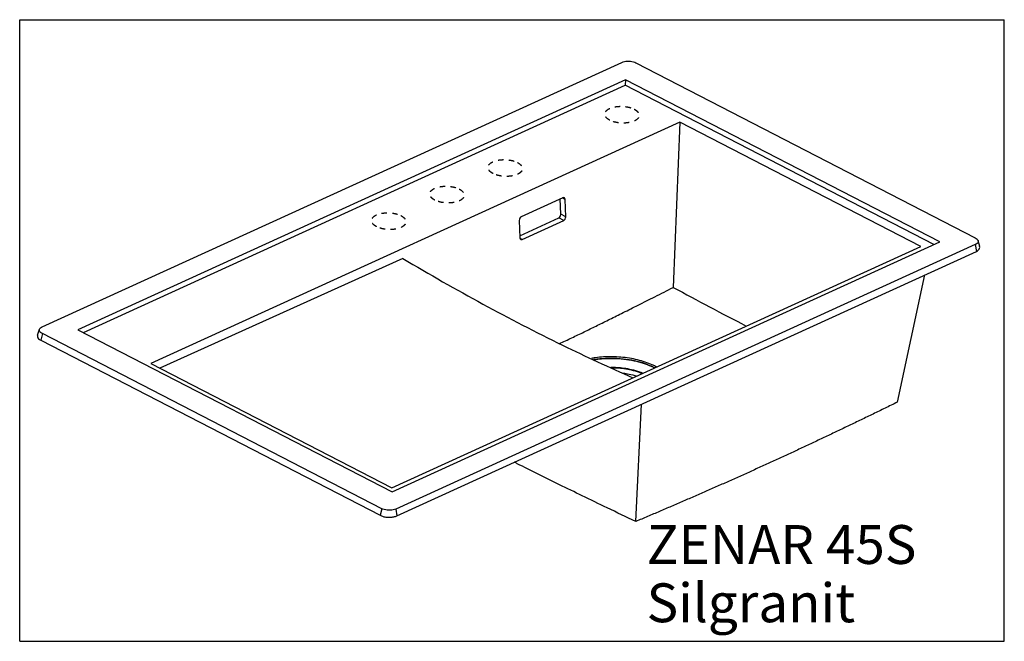
# Model space of a CAD drawing. Units: millimetres. Extents: x 0 to 38, y 0 to 24.
import ezdxf

# ---------------------------------------------------------------- set-up
doc = ezdxf.new("R2010")
doc.units = ezdxf.units.MM
doc.header["$LTSCALE"] = 2.09
doc.linetypes.add('HIDDEN', pattern=[0.2, 0.1, -0.1])
doc.layers.get('0').update_dxf_attribs({"linetype": 'CONTINUOUS'})
doc.layers.add('DEFAULT_2', color=8, linetype='HIDDEN')

msp = doc.modelspace()

# ---------------------------------------------------------------- linework, layer by layer
at = {"color": 7, "linetype": 'Continuous'}
for p, q in [((0, 0), (0, 24)), ((0, 24), (38, 24)), ((38, 0), (38, 24)), ((0.872, 12.142), (23.239, 22.353)), ((23.782, 22.336), (36.879, 15.579)), ((23.381, 21.681), (2.246, 12.032)), ((23.381, 21.681), (23.373, 21.466)), ((35.507, 15.425), (23.381, 21.681)), ((2.463, 11.92), (23.373, 21.466)), ((35.281, 15.322), (23.373, 21.466)), ((25.477, 20.045), (5.064, 10.726)), ((25.477, 20.045), (25.224, 13.665)), ((34.774, 15.249), (25.477, 20.045)), ((20.963, 17.127), (19.357, 16.394)), ((21.047, 17.06), (20.938, 17.116)), ((20.881, 16.487), (20.858, 17.079)), ((21.074, 16.387), (21.047, 17.06)), ((19.305, 15.661), (20.805, 16.346)), ((20.998, 16.247), (20.805, 16.346)), ((21.074, 16.387), (20.881, 16.487)), ((19.281, 16.253), (19.308, 15.581)), ((19.393, 15.514), (20.998, 16.247)), ((14.361, 5.929), (34.774, 15.249)), ((14.372, 5.776), (35.507, 15.425)), ((36.881, 15.315), (14.514, 5.104)), ((19.393, 15.514), (19.314, 15.555)), ((36.881, 15.315), (36.921, 15.056)), ((37.05, 15.237), (36.989, 15.467)), ((14.555, 4.845), (36.921, 15.056)), ((14.791, 14.778), (5.41, 10.547)), ((34.923, 14.144), (33.868, 9.23)), ((0.686, 11.822), (0.766, 12.046)), ((0.874, 11.878), (0.814, 11.623)), ((13.971, 5.121), (0.874, 11.878)), ((2.246, 12.032), (14.372, 5.776)), ((0.814, 11.623), (13.91, 4.865)), ((5.064, 10.726), (14.361, 5.929)), ((23.777, 4.624), (23.994, 9.155)), ((13.971, 5.121), (13.91, 4.865)), ((14.514, 5.104), (14.555, 4.845)), ((0, 0), (38, 0))]:
    msp.add_line(p, q, dxfattribs=at)
msp.add_arc((87.245, 127.362), 129.513, 241.38772, 242.79758, dxfattribs=at)
for centre, start_param, end_param in [((20.967, 17.023), -0.991501, 0.579295), ((19.362, 16.29), 0.579295, 2.150091), ((20.801, 16.45), -2.562298, -0.991501), ((20.994, 16.351), -2.562298, -0.991501), ((19.388, 15.618), 2.150091, 3.720888)]:
    msp.add_ellipse(centre, major_axis=(0.04, 0.107), ratio=0.648746, start_param=start_param, end_param=end_param, dxfattribs=at)
for points, start_tangent, end_tangent in [([(23.239, 22.353), (23.336, 22.385), (23.45, 22.399), (23.57, 22.395), (23.685, 22.374), (23.782, 22.336)], (0.90968, 0.415309), (0.888682, -0.458524)), ([(36.879, 15.579), (36.95, 15.53), (36.987, 15.473), (36.989, 15.467)], (0.888682, -0.458524), (0.236591, -0.971609)), ([(36.989, 15.467), (36.988, 15.414), (36.951, 15.36), (36.881, 15.315)], (0.236591, -0.971609), (-0.90968, -0.415309)), ([(36.921, 15.056), (37.004, 15.11), (37.048, 15.174), (37.049, 15.237)], (0.90968, 0.415309), (-0.236591, 0.971609)), ([(14.791, 14.778), (17.875, 13.021), (20.955, 11.431), (23.665, 10.171)], (0.858682, -0.512508), (0.91501, -0.40343)), ([(20.833, 11.494), (20.883, 11.518), (21.37, 11.747), (21.839, 11.973), (22.302, 12.2), (22.78, 12.436), (23.296, 12.692), (23.869, 12.98), (24.511, 13.304), (25.224, 13.665)], (0.9062, 0.422849), (0.891697, 0.452633)), ([(0.686, 11.822), (0.685, 11.818), (0.685, 11.749), (0.73, 11.681), (0.814, 11.623)], (-0.325853, -0.945421), (0.888682, -0.458524)), ([(0.874, 11.878), (0.803, 11.927), (0.766, 11.984), (0.765, 12.043), (0.766, 12.046)], (-0.888682, 0.458524), (0.325853, 0.945421)), ([(0.766, 12.046), (0.802, 12.097), (0.872, 12.142)], (0.325853, 0.945421), (0.90968, 0.415309)), ([(24.575, 10.594), (24.41, 10.676), (24.14, 10.781), (23.845, 10.866), (23.53, 10.929), (23.201, 10.97), (22.868, 10.986), (22.536, 10.978), (22.214, 10.947), (22.064, 10.923)], (-0.878854, 0.477091), (-0.984196, -0.177083)), ([(22.144, 10.884), (22.17, 10.888), (22.61, 10.932), (23.065, 10.929), (23.516, 10.88), (23.942, 10.787), (24.325, 10.654), (24.51, 10.567)], (0.986995, 0.16075), (0.885355, -0.464916)), ([(22.167, 10.876), (22.452, 10.91), (22.885, 10.924), (23.315, 10.896), (23.71, 10.832), (24.062, 10.739), (24.367, 10.623), (24.498, 10.56)], (0.987905, 0.155059), (0.886695, -0.462355)), ([(24.04, 10.352), (23.929, 10.394), (23.617, 10.484), (23.321, 10.538), (23.05, 10.565), (22.819, 10.571)], (-0.925401, 0.37899), (-0.999995, -0.003051)), ([(24.016, 10.341), (23.922, 10.376), (23.613, 10.466), (23.318, 10.519), (23.048, 10.546), (22.863, 10.552)], (-0.928288, 0.371861), (-0.99996, 0.008904)), ([(23.293, 10.358), (23.516, 10.32), (23.81, 10.246)], (0.991402, -0.130849), (0.955105, -0.296267)), ([(33.868, 9.23), (33.399, 9.002), (32.934, 8.776), (32.472, 8.552), (32.012, 8.331), (31.555, 8.112), (31.098, 7.895), (30.642, 7.68), (30.187, 7.466), (29.733, 7.254), (29.279, 7.045), (28.825, 6.836)], (-0.898613, -0.438743), (-0.90968, -0.415309)), ([(23.777, 4.624), (22.675, 5.152), (21.709, 5.619), (20.833, 6.046), (20.008, 6.454), (19.198, 6.858), (19.087, 6.914)], (-0.902366, 0.43097), (-0.892821, 0.450411)), ([(28.825, 6.836), (28.364, 6.627), (27.904, 6.42), (27.444, 6.214), (26.985, 6.01), (26.525, 5.808), (26.066, 5.607), (25.607, 5.408), (25.149, 5.21), (24.692, 5.014), (24.234, 4.819), (23.777, 4.624)], (-0.90968, -0.415309), (-0.920517, -0.390704)), ([(14.514, 5.104), (14.417, 5.072), (14.303, 5.058), (14.183, 5.062), (14.068, 5.083), (13.971, 5.121)], (-0.90968, -0.415309), (-0.888682, 0.458524)), ([(13.91, 4.865), (14.026, 4.821), (14.162, 4.795), (14.304, 4.791), (14.44, 4.808), (14.555, 4.845)], (0.888682, -0.458524), (0.90968, 0.415309))]:
    msp.add_spline(points, degree=3, dxfattribs=dict(at, start_tangent=start_tangent, end_tangent=end_tangent))
at = {"layer": 'DEFAULT_2', "color": 8, "linetype": 'HIDDEN'}
for points, start_tangent, end_tangent in [([(22.778, 20.117), (22.655, 20.203), (22.59, 20.301), (22.59, 20.402), (22.653, 20.496), (22.775, 20.574), (22.943, 20.629), (23.14, 20.654), (23.348, 20.647), (23.546, 20.61), (23.715, 20.545)], (-0.888682, 0.458524), (0.888682, -0.458524)), ([(23.715, 20.545), (23.837, 20.459), (23.902, 20.361), (23.903, 20.26), (23.84, 20.166), (23.718, 20.088), (23.55, 20.034), (23.353, 20.009), (23.145, 20.015), (22.947, 20.053), (22.778, 20.117)], (0.888682, -0.458524), (-0.888682, 0.458524)), ([(18.27, 18.059), (18.147, 18.145), (18.082, 18.243), (18.082, 18.344), (18.145, 18.438), (18.267, 18.516), (18.435, 18.57), (18.632, 18.595), (18.84, 18.589), (19.038, 18.551), (19.207, 18.487)], (-0.888682, 0.458524), (0.888682, -0.458524)), ([(19.207, 18.487), (19.329, 18.401), (19.394, 18.303), (19.395, 18.202), (19.332, 18.108), (19.21, 18.03), (19.042, 17.975), (18.845, 17.95), (18.637, 17.957), (18.439, 17.994), (18.27, 18.059)], (0.888682, -0.458524), (-0.888682, 0.458524)), ([(16.023, 17.033), (15.9, 17.119), (15.835, 17.217), (15.834, 17.318), (15.898, 17.412), (16.02, 17.49), (16.187, 17.544), (16.385, 17.569), (16.593, 17.563), (16.791, 17.525), (16.959, 17.461)], (-0.888682, 0.458524), (0.888682, -0.458524)), ([(16.959, 17.461), (17.082, 17.375), (17.147, 17.277), (17.148, 17.176), (17.084, 17.082), (16.963, 17.004), (16.795, 16.949), (16.597, 16.924), (16.39, 16.931), (16.192, 16.968), (16.023, 17.033)], (0.888682, -0.458524), (-0.888682, 0.458524)), ([(13.776, 16.007), (13.653, 16.093), (13.588, 16.191), (13.587, 16.292), (13.651, 16.386), (13.772, 16.464), (13.94, 16.518), (14.137, 16.543), (14.345, 16.537), (14.543, 16.499), (14.712, 16.435)], (-0.888682, 0.458524), (0.888682, -0.458524)), ([(14.712, 16.435), (14.835, 16.349), (14.9, 16.251), (14.9, 16.15), (14.837, 16.056), (14.715, 15.978), (14.548, 15.923), (14.35, 15.898), (14.142, 15.905), (13.944, 15.942), (13.776, 16.007)], (0.888682, -0.458524), (-0.888682, 0.458524))]:
    msp.add_spline(points, degree=3, dxfattribs=dict(at, start_tangent=start_tangent, end_tangent=end_tangent))

# ---------------------------------------------------------------- texts
at = {"color": 5, "linetype": 'Continuous', "insert": (24.195, 4.487), "char_height": 1.5, "width": 13.0625, "attachment_point": 1, "line_spacing_factor": 0.9}
msp.add_mtext('ZENAR 45S\\PSilgranit', dxfattribs=at)

doc.saveas('drawing.dxf')
